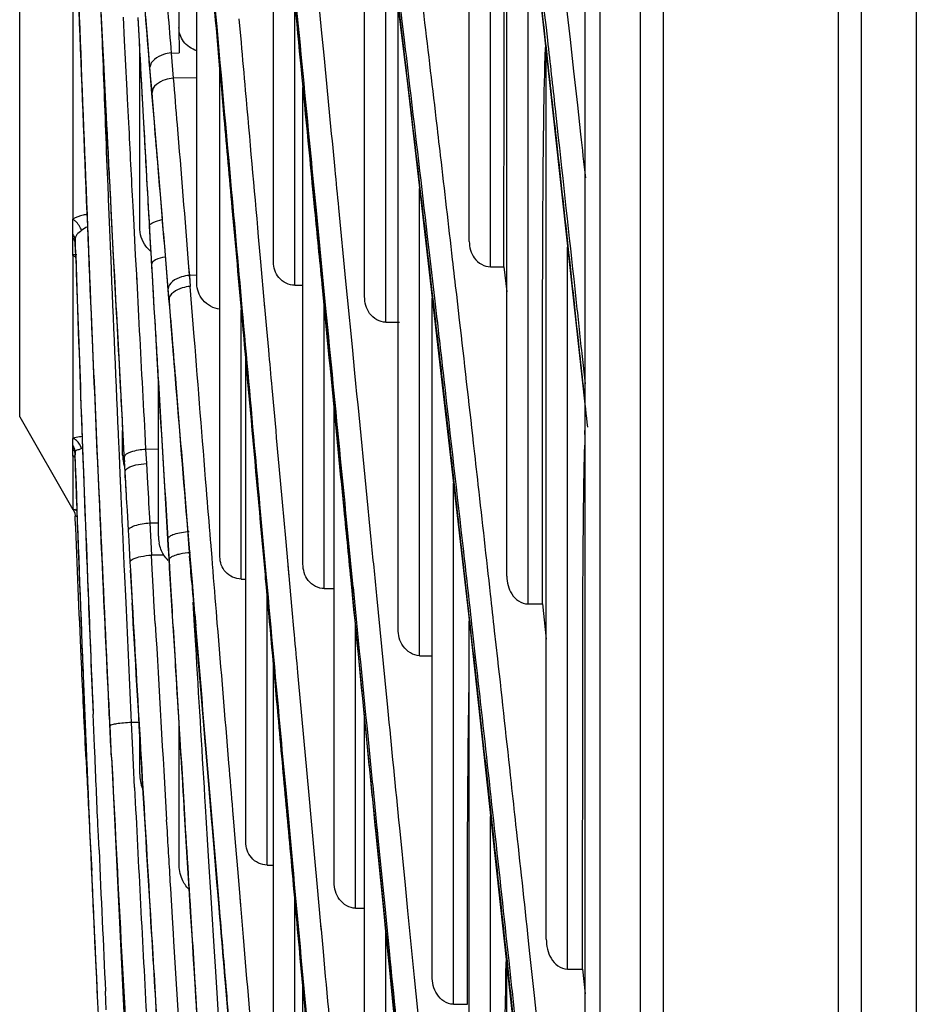
# Model space of a CAD drawing. Units: millimetres. Extents: x 0 to 210, y 104 to 202.
# Drawn here: x 56 to 57, y 143 to 145 of the extents above; entities that cross this region are included whole.
import ezdxf

# ---------------------------------------------------------------- set-up
doc = ezdxf.new("R2010")
doc.units = ezdxf.units.MM
doc.header["$MEASUREMENT"] = 0
doc.layers.add('00_COMPONENTS', color=7, linetype='Continuous', lineweight=0)
doc.layers.add('20_ALL_FEATURES', color=7, linetype='Continuous', lineweight=0)

msp = doc.modelspace()

# ---------------------------------------------------------------- linework, layer by layer
at = {"layer": '00_COMPONENTS', "color": 18, "lineweight": 25, "true_color": 0x000000}
for p, q in [((56.8478, 156.3916), (56.8478, 135.9474)), ((56.8259, 136.0192), (56.8259, 156.3198)), ((55.976, 143.9309), (55.976, 148.4081)), ((56.6516, 144.1944), (56.6516, 145.4728)), ((56.3132, 145.3595), (56.4002, 144.4411)), ((56.6836, 144.1562), (56.6836, 145.2015)), ((56.2154, 144.5153), (56.2154, 145.158)), ((56.4696, 145.1606), (56.5586, 144.4312)), ((56.7081, 143.6913), (56.7081, 144.9939)), ((56.4943, 144.1114), (56.4943, 144.9579)), ((56.3574, 144.1634), (56.3574, 144.8928)), ((56.2392, 144.8813), (56.3055, 144.1322)), ((56.2423, 144.1311), (56.2423, 144.846)), ((56.7401, 143.6497), (56.7401, 144.7227)), ((56.7418, 144.7085), (56.8259, 143.9451)), ((56.5263, 144.0728), (56.5263, 144.6956)), ((56.0557, 144.6706), (56.0557, 144.2275)), ((56.1606, 144.5826), (56.1689, 144.4806)), ((56.4297, 144.5124), (56.4246, 144.565)), ((56.3894, 144.1285), (56.3894, 144.5551)), ((56.5465, 144.5582), (56.5505, 144.5246)), ((56.1314, 144.5312), (56.1332, 144.4961)), ((56.1535, 144.5305), (56.1554, 144.4953)), ((56.1684, 144.4964), (56.1656, 144.5315)), ((56.5447, 143.6123), (56.5447, 144.545)), ((56.7979, 144.5445), (56.8031, 144.4975)), ((56.156, 144.4954), (56.1542, 144.5297)), ((56.2153, 144.5156), (56.2154, 144.4776)), ((56.3055, 144.5289), (56.3086, 144.4934)), ((56.5505, 144.5246), (56.5532, 144.5013)), ((56.4333, 144.4743), (56.4297, 144.5124)), ((56.1718, 144.4559), (56.1684, 144.4964)), ((56.8031, 144.4975), (56.8084, 144.4501)), ((56.1563, 144.2159), (56.1563, 144.4786)), ((56.1689, 144.4806), (56.1747, 144.4103)), ((56.2037, 144.4773), (56.2154, 144.4776)), ((56.2037, 144.4773), (56.2068, 144.4394)), ((56.7673, 143.146), (56.7673, 144.4764)), ((56.1728, 144.4434), (56.1718, 144.4559)), ((56.1749, 144.4182), (56.1728, 144.4434)), ((56.2769, 143.7202), (56.2769, 144.4557)), ((56.8084, 144.4501), (56.814, 144.3992)), ((56.1605, 144.4096), (56.159, 144.4374)), ((56.2423, 144.4402), (56.2068, 144.4394)), ((56.4002, 144.4411), (56.4984, 143.4356)), ((56.5586, 144.4312), (56.6509, 143.6302)), ((56.137, 144.4212), (56.1376, 144.4087)), ((56.1755, 144.4104), (56.1749, 144.4182)), ((56.4017, 143.7095), (56.4017, 144.4257)), ((56.1376, 144.4087), (56.1395, 144.3725)), ((56.16, 144.4097), (56.1621, 144.3725)), ((56.1626, 144.3726), (56.1605, 144.4096)), ((56.1747, 144.4116), (56.1779, 144.3733)), ((56.1747, 144.4116), (56.1747, 144.4102)), ((56.1785, 144.3735), (56.1755, 144.4104)), ((56.814, 144.3992), (56.8188, 144.3553)), ((56.7858, 144.3501), (56.7811, 144.3936)), ((56.1046, 144.3702), (56.1058, 144.3403)), ((56.1065, 144.3698), (56.1073, 144.3554)), ((56.1084, 144.3401), (56.1069, 144.3702)), ((56.165, 144.3288), (56.1626, 144.3726)), ((56.1904, 144.2286), (56.1785, 144.3735)), ((56.1073, 144.3554), (56.1081, 144.3404)), ((56.1058, 144.3403), (56.1062, 144.3296)), ((56.1058, 144.3402), (56.1062, 144.3296)), ((56.1085, 144.3377), (56.1084, 144.3401)), ((56.1087, 144.3379), (56.1086, 144.3403)), ((56.1062, 144.3296), (56.1071, 144.3067)), ((56.1071, 144.3067), (56.1083, 144.278)), ((56.4197, 144.2411), (56.4166, 144.2729)), ((56.5767, 143.5719), (56.5767, 144.274)), ((56.4218, 144.2412), (56.4205, 144.2553)), ((56.4218, 144.241), (56.4205, 144.2551)), ((56.1459, 144.2475), (56.1474, 144.2186)), ((56.4326, 144.1303), (56.4218, 144.241)), ((56.4663, 144.1345), (56.4556, 144.2447)), ((56.0557, 144.2004), (56.0557, 144.2275)), ((56.1908, 144.2243), (56.1904, 144.2286)), ((56.1908, 144.2243), (56.1904, 144.2286)), ((56.1474, 144.2186), (56.1497, 144.1737)), ((56.1744, 144.1607), (56.1713, 144.2171)), ((56.0557, 144.1909), (56.0557, 144.2004)), ((56.0557, 144.1734), (56.0557, 144.1909)), ((56.0576, 144.2029), (56.0564, 144.2048)), ((56.0576, 144.1975), (56.0564, 144.1995)), ((56.0596, 144.1913), (56.0594, 144.1966)), ((56.0596, 144.1913), (56.0594, 144.1966)), ((56.0594, 144.1966), (56.0594, 144.1912)), ((56.0594, 144.1912), (56.0595, 144.1903)), ((56.0594, 144.1912), (56.0601, 144.1727)), ((56.0602, 144.1727), (56.0596, 144.1913)), ((56.3346, 144.201), (56.338, 144.1635)), ((56.5885, 144.2019), (56.5919, 144.1732)), ((56.7993, 143.1009), (56.7993, 144.1859)), ((56.0557, 144.1734), (56.0557, 143.8984)), ((56.1188, 144.142), (56.1172, 144.1709)), ((56.1497, 144.1737), (56.1513, 144.1447)), ((56.176, 144.1333), (56.1744, 144.1607)), ((56.338, 144.1635), (56.3436, 144.1004)), ((56.5919, 144.1732), (56.5993, 144.1093)), ((56.2299, 144.156), (56.231, 144.1432)), ((56.2299, 144.156), (56.2314, 144.1377)), ((56.6836, 144.1562), (56.7037, 144.1563)), ((56.7037, 144.1563), (56.7081, 144.1185)), ((56.1513, 144.1447), (56.1518, 144.1352)), ((56.1517, 144.1415), (56.1522, 144.132)), ((56.1518, 144.1352), (56.1546, 144.0819)), ((56.1755, 144.1332), (56.1765, 144.1168)), ((56.1783, 144.0942), (56.176, 144.1333)), ((56.2423, 144.1434), (56.231, 144.1432)), ((56.231, 144.1432), (56.2323, 144.1267)), ((56.3055, 144.1322), (56.3824, 143.283)), ((56.4687, 144.1099), (56.4663, 144.1345)), ((56.1765, 144.1168), (56.1778, 144.0941)), ((56.2004, 144.1065), (56.1991, 144.1229)), ((56.2004, 144.1065), (56.1995, 144.1174)), ((56.2383, 144.0508), (56.2323, 144.1267)), ((56.3894, 144.1285), (56.4017, 144.1285)), ((56.4362, 144.0934), (56.4326, 144.1303)), ((56.2004, 144.1065), (56.2013, 144.0954)), ((56.2004, 144.1065), (56.2013, 144.0957)), ((56.2004, 144.1065), (56.2009, 144.0954)), ((56.2004, 144.1065), (56.2009, 144.0954)), ((56.4759, 144.036), (56.4687, 144.1099)), ((56.5957, 143.0905), (56.5957, 144.1089)), ((56.5993, 144.1093), (56.6025, 144.0815)), ((56.6371, 144.076), (56.6327, 144.1144)), ((56.1778, 144.0941), (56.179, 144.0743)), ((56.1794, 144.0745), (56.1783, 144.0942)), ((56.1794, 144.0744), (56.1783, 144.0941)), ((56.2009, 144.0954), (56.2025, 144.0757)), ((56.2013, 144.0957), (56.2028, 144.0763)), ((56.3089, 143.6871), (56.3089, 144.0916)), ((56.3436, 144.1004), (56.344, 144.096)), ((56.3436, 144.0993), (56.344, 144.0949)), ((56.344, 144.096), (56.347, 144.0629)), ((56.4337, 143.6726), (56.4337, 144.0979)), ((56.1821, 144.0275), (56.1794, 144.0745)), ((56.2028, 144.0763), (56.2031, 144.0729)), ((56.2029, 144.0758), (56.2032, 144.0723)), ((56.2031, 144.0729), (56.2051, 144.0478)), ((56.5263, 144.0728), (56.5469, 144.0729)), ((56.6025, 144.0815), (56.6036, 144.0718)), ((56.6025, 144.0807), (56.6036, 144.0708)), ((56.347, 144.0629), (56.3498, 144.0312)), ((56.4798, 143.9962), (56.4759, 144.036)), ((56.3158, 143.2921), (56.3158, 144.0187)), ((56.826, 143.9803), (56.8211, 144.026)), ((56.1845, 143.7517), (56.1845, 143.9814)), ((56.4487, 143.2313), (56.4487, 143.944)), ((55.976, 143.9308), (56.0557, 143.7913)), ((56.1294, 143.9336), (56.131, 143.9036)), ((56.1307, 143.8732), (56.1307, 143.9102)), ((56.8253, 143.9041), (56.8256, 143.9168)), ((56.8255, 143.9041), (56.8259, 143.9168)), ((56.0557, 143.8948), (56.0557, 143.8984)), ((56.0557, 143.8847), (56.0557, 143.8948)), ((56.1239, 143.906), (56.124, 143.9032)), ((56.1239, 143.906), (56.124, 143.9032)), ((56.124, 143.9032), (56.1253, 143.8732)), ((56.131, 143.9036), (56.1327, 143.8734)), ((56.1332, 143.8734), (56.1315, 143.9041)), ((56.164, 143.9057), (56.1653, 143.8823)), ((56.0557, 143.88), (56.0557, 143.8847)), ((56.0557, 143.8716), (56.0557, 143.88)), ((56.0576, 143.8814), (56.0565, 143.8836)), ((56.0941, 143.8502), (56.0926, 143.8826)), ((56.1653, 143.8823), (56.1845, 143.8825)), ((56.1653, 143.8823), (56.1664, 143.8607)), ((56.0557, 143.8716), (56.0557, 143.7913)), ((56.0557, 143.8716), (56.0581, 143.8708)), ((56.0592, 143.8716), (56.0569, 143.8718)), ((56.0595, 143.8738), (56.0594, 143.8768)), ((56.0594, 143.8768), (56.0594, 143.875)), ((56.0594, 143.8741), (56.0594, 143.8737)), ((56.0605, 143.8475), (56.0595, 143.8738)), ((56.1253, 143.8732), (56.1265, 143.8456)), ((56.1327, 143.8734), (56.1345, 143.8392)), ((56.1333, 143.8705), (56.1332, 143.8734)), ((56.1338, 143.8634), (56.1332, 143.8733)), ((56.1337, 143.8634), (56.1333, 143.8705)), ((56.0955, 143.8174), (56.0941, 143.8502)), ((56.1345, 143.849), (56.1337, 143.8634)), ((56.1664, 143.8607), (56.1681, 143.8311)), ((56.0949, 143.8267), (56.0944, 143.8383)), ((56.0949, 143.8267), (56.0944, 143.8383)), ((56.1265, 143.8456), (56.128, 143.813)), ((56.1266, 143.8452), (56.1281, 143.8124)), ((56.135, 143.8392), (56.1345, 143.849)), ((56.1345, 143.8392), (56.1359, 143.8128)), ((56.1346, 143.8392), (56.1346, 143.849)), ((56.0963, 143.796), (56.0949, 143.8267)), ((56.6278, 143.0482), (56.6278, 143.8311)), ((56.128, 143.813), (56.1286, 143.798)), ((56.0557, 143.7915), (56.0584, 143.7914)), ((56.0557, 143.7913), (56.0599, 143.7911)), ((56.0621, 143.7911), (56.0597, 143.7913)), ((56.347, 143.6896), (56.337, 143.7997)), ((56.3704, 143.8027), (56.3753, 143.7484)), ((56.4773, 143.675), (56.4658, 143.7916)), ((56.0596, 143.7769), (56.0594, 143.7813)), ((56.0596, 143.7768), (56.0594, 143.7813)), ((56.1394, 143.7604), (56.1378, 143.7899)), ((56.1714, 143.7714), (56.1845, 143.7716)), ((56.1714, 143.7714), (56.1741, 143.723)), ((56.227, 143.775), (56.2299, 143.7398)), ((56.2273, 143.7756), (56.2303, 143.7399)), ((56.1403, 143.7446), (56.1394, 143.7604)), ((56.1993, 143.7369), (56.1987, 143.7473)), ((56.1993, 143.7369), (56.1987, 143.7473)), ((56.3753, 143.7484), (56.3789, 143.7087)), ((56.1421, 143.7129), (56.1403, 143.7446)), ((56.1999, 143.7264), (56.1993, 143.7369)), ((56.1999, 143.7264), (56.1993, 143.7369)), ((56.2299, 143.7398), (56.2314, 143.7212)), ((56.2303, 143.7399), (56.2318, 143.7213)), ((56.2303, 143.7398), (56.2309, 143.7323)), ((56.2309, 143.7323), (56.2318, 143.7214)), ((56.2631, 143.7425), (56.2629, 143.7455)), ((56.265, 143.7196), (56.2631, 143.7425)), ((56.1752, 143.7021), (56.174, 143.723)), ((56.1926, 143.7231), (56.1741, 143.723)), ((56.2006, 143.716), (56.1999, 143.7264)), ((56.2006, 143.716), (56.1999, 143.7264)), ((56.2318, 143.7214), (56.235, 143.6825)), ((56.1428, 143.7004), (56.1421, 143.7125)), ((56.1428, 143.7005), (56.1421, 143.7125)), ((56.1771, 143.6675), (56.1752, 143.7021)), ((56.2047, 143.6474), (56.2006, 143.716)), ((56.201, 143.7085), (56.2006, 143.716)), ((56.2006, 143.716), (56.2011, 143.7035)), ((56.2013, 143.7036), (56.201, 143.7085)), ((56.2011, 143.7035), (56.2031, 143.6689)), ((56.2046, 143.6477), (56.2013, 143.7036)), ((56.3789, 143.7087), (56.3804, 143.6919)), ((56.3789, 143.7074), (56.3804, 143.6907)), ((56.133, 143.7007), (56.1353, 143.6517)), ((56.1422, 143.7004), (56.145, 143.6515)), ((56.1455, 143.6517), (56.1428, 143.7005)), ((56.3804, 143.6919), (56.3845, 143.6465)), ((56.235, 143.6825), (56.2389, 143.6354)), ((56.3089, 143.6871), (56.3158, 143.6871)), ((56.4337, 143.6726), (56.4487, 143.6726)), ((56.475, 143.6747), (56.4746, 143.6791)), ((56.479, 143.6584), (56.4773, 143.675)), ((56.479, 143.6582), (56.4774, 143.6748)), ((56.1778, 143.6545), (56.1771, 143.6675)), ((56.1778, 143.6545), (56.1771, 143.6675)), ((56.3478, 143.2573), (56.3478, 143.665)), ((56.5252, 143.5347), (56.5126, 143.6623)), ((56.1798, 143.6202), (56.1778, 143.6545)), ((56.2065, 143.6151), (56.2046, 143.6477)), ((56.2389, 143.6174), (56.2369, 143.6521)), ((56.2391, 143.6167), (56.237, 143.6516)), ((56.3845, 143.6465), (56.3881, 143.6071)), ((56.7401, 143.6497), (56.7614, 143.6498)), ((56.7614, 143.6498), (56.7673, 143.5969)), ((56.2389, 143.6354), (56.2403, 143.6181)), ((56.239, 143.6342), (56.2405, 143.6168)), ((56.273, 143.621), (56.2716, 143.6383)), ((56.6509, 143.6302), (56.7446, 142.7702)), ((56.2415, 143.5731), (56.2389, 143.6174)), ((56.2398, 143.6172), (56.2413, 143.6002)), ((56.2399, 143.6167), (56.2398, 143.6172)), ((56.2399, 143.6167), (56.308, 142.8055)), ((56.4808, 143.1924), (56.4808, 143.6162)), ((56.6516, 142.546), (56.6516, 143.624)), ((56.388, 143.6071), (56.3883, 143.6038)), ((56.3881, 143.6071), (56.3884, 143.6037)), ((56.656, 143.6111), (56.6565, 143.6062)), ((56.656, 143.6097), (56.6566, 143.6047)), ((56.6565, 143.6062), (56.6611, 143.5653)), ((56.6944, 143.5674), (56.6897, 143.609)), ((56.5767, 143.5719), (56.5964, 143.5719)), ((56.3574, 142.8433), (56.3574, 143.5588)), ((56.5291, 143.4943), (56.5252, 143.5347)), ((56.0722, 143.4888), (56.0716, 143.5022)), ((56.0726, 143.4809), (56.0722, 143.4888)), ((56.0727, 143.4807), (56.0724, 143.4883)), ((56.0884, 143.436), (56.0864, 143.4839)), ((56.1141, 143.4194), (56.1118, 143.4664)), ((56.1563, 143.4715), (56.1438, 143.4714)), ((56.1453, 143.4404), (56.1438, 143.4714)), ((56.2154, 143.2596), (56.2154, 143.4665)), ((56.4943, 142.7291), (56.4943, 143.477)), ((56.1563, 143.394), (56.1563, 143.4558)), ((56.0892, 143.4182), (56.0884, 143.436)), ((56.1469, 143.4079), (56.1453, 143.4404)), ((56.4984, 143.4356), (56.606, 142.3633)), ((56.1138, 143.4193), (56.1188, 143.3173)), ((56.1486, 143.374), (56.1469, 143.4079)), ((56.3863, 143.2598), (56.3762, 143.3701)), ((56.4093, 143.3732), (56.4194, 143.2622)), ((56.2262, 143.2934), (56.2231, 143.343)), ((56.2583, 143.2956), (56.2553, 143.3456)), ((56.2973, 143.3279), (56.2963, 143.3392)), ((56.2972, 143.3281), (56.2963, 143.3392)), ((56.1188, 143.3173), (56.1405, 142.8699)), ((56.1979, 143.308), (56.1968, 143.3255)), ((56.1979, 143.308), (56.1968, 143.3255)), ((56.3003, 143.2914), (56.2972, 143.3281)), ((56.5136, 143.3096), (56.5128, 143.3176)), ((56.5153, 143.2926), (56.5128, 143.3174)), ((56.6836, 142.5018), (56.6836, 143.3304)), ((56.0952, 143.2802), (56.0938, 143.3104)), ((56.5112, 143.309), (56.5104, 143.3171)), ((56.5112, 143.3091), (56.5104, 143.3171)), ((56.5226, 143.1949), (56.5112, 143.309)), ((56.5153, 143.2927), (56.5136, 143.3096)), ((56.5556, 143.2272), (56.547, 143.3135)), ((56.2282, 143.2607), (56.2262, 143.2934)), ((56.2604, 143.2627), (56.2583, 143.2956)), ((56.3041, 143.2462), (56.3003, 143.2914)), ((56.5221, 143.2239), (56.5153, 143.2927)), ((56.3824, 143.283), (56.4658, 142.3796)), ((56.2307, 143.222), (56.2282, 143.2607)), ((56.2637, 143.2088), (56.2604, 143.2627)), ((56.4194, 143.2622), (56.4224, 143.2296)), ((56.2716, 143.2434), (56.2747, 143.2068)), ((56.3071, 143.2096), (56.3041, 143.2462)), ((56.3478, 143.2573), (56.3574, 143.2572)), ((56.4224, 143.2296), (56.4281, 143.1679)), ((56.2056, 143.1786), (56.203, 143.2223)), ((56.2328, 143.1872), (56.2307, 143.222)), ((56.525, 143.1954), (56.5221, 143.2239)), ((56.5594, 143.1886), (56.5556, 143.2272)), ((56.2648, 143.1922), (56.2637, 143.2088)), ((56.2648, 143.1922), (56.2638, 143.2087)), ((56.2747, 143.2068), (56.2757, 143.1943)), ((56.2748, 143.2056), (56.2759, 143.1931)), ((56.3082, 143.1972), (56.3071, 143.2096)), ((56.3084, 143.1959), (56.3073, 143.2083)), ((56.3894, 142.8068), (56.3894, 143.2067)), ((56.2327, 143.187), (56.2354, 143.1446)), ((56.2355, 143.1447), (56.2328, 143.1872)), ((56.2684, 143.1348), (56.2648, 143.1922)), ((56.3123, 143.1489), (56.3082, 143.1972)), ((56.4808, 143.1924), (56.4943, 143.1924)), ((56.5268, 143.1519), (56.5226, 143.1949)), ((56.5297, 143.1484), (56.525, 143.1954)), ((56.5694, 143.0886), (56.5594, 143.1886)), ((56.2071, 143.1538), (56.2056, 143.1786)), ((56.428, 143.1679), (56.4287, 143.1604)), ((56.4281, 143.1679), (56.4288, 143.1603)), ((56.4288, 143.1603), (56.4318, 143.1276)), ((56.5263, 142.6882), (56.5263, 143.157)), ((56.2077, 143.1429), (56.2071, 143.1538)), ((56.2077, 143.1429), (56.2071, 143.1538)), ((56.2097, 143.1104), (56.2077, 143.1429)), ((56.2374, 143.1154), (56.2355, 143.1447)), ((56.5321, 143.0996), (56.5268, 143.1519)), ((56.5316, 143.129), (56.5297, 143.1484)), ((56.5316, 143.1289), (56.5297, 143.1482)), ((56.7428, 143.1243), (56.7408, 143.1433)), ((56.2703, 143.1048), (56.2684, 143.1348)), ((56.2145, 143.0315), (56.2097, 143.1104)), ((56.2383, 143.1022), (56.2374, 143.1154)), ((56.2382, 143.1023), (56.2374, 143.1154)), ((56.7496, 143.0613), (56.7428, 143.1243)), ((56.2402, 143.0709), (56.2382, 143.1023)), ((56.2723, 143.0734), (56.2703, 143.1048)), ((56.7081, 141.9787), (56.7081, 143.1056)), ((56.7993, 143.1009), (56.8218, 143.101)), ((56.8219, 143.101), (56.8259, 143.0641)), ((56.5767, 143.0146), (56.5694, 143.0886)), ((56.1062, 143.04), (56.1049, 143.0677)), ((56.2749, 143.0318), (56.2723, 143.0734)), ((56.4017, 142.3743), (56.4017, 143.0734)), ((56.7543, 143.0176), (56.7496, 143.0613)), ((56.6278, 143.0482), (56.6487, 143.0482))]:
    msp.add_line(p, q, dxfattribs=at)
for points in [[(56.0594, 143.875), (56.0592, 143.8756), (56.0594, 143.8738)], [(56.0563, 143.7913), (56.0564, 143.7912), (56.0573, 143.7897), (56.0587, 143.7861), (56.0594, 143.782), (56.0594, 143.7813)], [(56.0604, 143.7816), (56.0597, 143.7819), (56.0594, 143.7813)], [(56.0627, 143.7804), (56.0614, 143.781), (56.0604, 143.7816)]]:
    msp.add_lwpolyline(points, dxfattribs=at)
for points, knots in [([(56.0645, 145.2422), (56.0675, 145.1732), (56.0707, 145.1041), (56.0739, 145.0351), (56.0842, 144.8133), (56.0952, 144.5916), (56.1065, 144.3698)], [0, 0, 0, 0, 1, 1, 1, 2, 2, 2, 2]), ([(56.7037, 144.1563), (56.7037, 144.2856), (56.7039, 144.415), (56.704, 144.5444), (56.7042, 144.6749), (56.7042, 144.8055), (56.7078, 144.9359)], [0, 0, 0, 0, 1, 1, 1, 2, 2, 2, 2]), ([(56.3105, 144.0938), (56.3044, 144.1618), (56.2983, 144.2297), (56.2922, 144.2977), (56.2747, 144.4929), (56.2574, 144.688), (56.2403, 144.8832)], [0, 0, 0, 0, 1, 1, 1, 2, 2, 2, 2]), ([(56.7825, 144.3496), (56.7783, 144.3877), (56.774, 144.4258), (56.7698, 144.4639), (56.7573, 144.576), (56.7447, 144.688), (56.7318, 144.8)], [0, 0, 0, 0, 1, 1, 1, 2, 2, 2, 2]), ([(56.7811, 144.3936), (56.7773, 144.4279), (56.7734, 144.4622), (56.7696, 144.4965), (56.7583, 144.5978), (56.7469, 144.699), (56.7353, 144.8002)], [0, 0, 0, 0, 1, 1, 1, 2, 2, 2, 2]), ([(56.2955, 144.245), (56.2915, 144.2899), (56.2875, 144.3347), (56.2835, 144.3796), (56.2719, 144.5102), (56.2604, 144.6409), (56.2489, 144.7715)], [0, 0, 0, 0, 1, 1, 1, 2, 2, 2, 2]), ([(56.0926, 143.8826), (56.0897, 143.9503), (56.0867, 144.0179), (56.0839, 144.0856), (56.0755, 144.2841), (56.0677, 144.4827), (56.0605, 144.6813)], [0, 0, 0, 0, 1, 1, 1, 2, 2, 2, 2]), ([(56.0944, 143.8383), (56.0913, 143.9076), (56.0883, 143.9769), (56.0853, 144.0462), (56.0767, 144.2492), (56.0686, 144.4523), (56.0611, 144.6554)], [0, 0, 0, 0, 1, 1, 1, 2, 2, 2, 2]), ([(56.1069, 144.3702), (56.106, 144.3878), (56.1051, 144.4054), (56.1042, 144.423), (56.1015, 144.4751), (56.0989, 144.5273), (56.0963, 144.5794)], [0, 0, 0, 0, 1, 1, 1, 2, 2, 2, 2]), ([(56.4166, 144.2729), (56.4143, 144.2971), (56.412, 144.3214), (56.4096, 144.3456), (56.4027, 144.4174), (56.3958, 144.4893), (56.3889, 144.5611)], [0, 0, 0, 0, 1, 1, 1, 2, 2, 2, 2]), ([(56.4205, 144.2551), (56.4179, 144.2808), (56.4154, 144.3065), (56.413, 144.3322), (56.4056, 144.4084), (56.3982, 144.4846), (56.3908, 144.5608)], [0, 0, 0, 0, 1, 1, 1, 2, 2, 2, 2]), ([(56.6085, 144.3233), (56.6063, 144.3418), (56.6042, 144.3603), (56.602, 144.3788), (56.5956, 144.4336), (56.5891, 144.4883), (56.5826, 144.5431)], [0, 0, 0, 0, 1, 1, 1, 2, 2, 2, 2]), ([(56.2423, 144.4808), (56.2345, 144.4832), (56.2271, 144.488), (56.2222, 144.4948), (56.2178, 144.5008), (56.2153, 144.5083), (56.2153, 144.5156)], [0, 0, 0, 0, 1, 1, 1, 2, 2, 2, 2]), ([(56.5532, 144.5013), (56.5562, 144.4767), (56.5591, 144.4521), (56.562, 144.4274), (56.5709, 144.3523), (56.5797, 144.2771), (56.5885, 144.2019)], [0, 0, 0, 0, 1, 1, 1, 2, 2, 2, 2]), ([(56.3086, 144.4934), (56.3107, 144.4693), (56.3129, 144.4453), (56.315, 144.4212), (56.3215, 144.3478), (56.3281, 144.2744), (56.3346, 144.201)], [0, 0, 0, 0, 1, 1, 1, 2, 2, 2, 2]), ([(56.2037, 144.4774), (56.1997, 144.4771), (56.1959, 144.4764), (56.1919, 144.4751), (56.1826, 144.472), (56.1721, 144.4652), (56.1718, 144.4559)], [0, 0, 0, 0, 1, 1, 1, 2, 2, 2, 2]), ([(56.4556, 144.2447), (56.4537, 144.264), (56.4519, 144.2833), (56.45, 144.3025), (56.4444, 144.3598), (56.4389, 144.417), (56.4333, 144.4743)], [0, 0, 0, 0, 1, 1, 1, 2, 2, 2, 2]), ([(56.5532, 144.4805), (56.557, 144.4478), (56.5609, 144.4151), (56.5648, 144.3824), (56.5766, 144.2821), (56.5883, 144.1817), (56.5999, 144.0814)], [0, 0, 0, 0, 1, 1, 1, 2, 2, 2, 2]), ([(56.7614, 143.6498), (56.7614, 143.7883), (56.7615, 143.9268), (56.7617, 144.0653), (56.7619, 144.1352), (56.762, 144.2051), (56.7625, 144.275), (56.763, 144.3453), (56.7638, 144.4156), (56.7661, 144.4858)], [0, 0, 0, 0, 1, 1, 1, 2, 2, 2, 3, 3, 3, 3]), ([(56.2068, 144.4396), (56.2027, 144.4393), (56.1988, 144.4386), (56.1946, 144.4372), (56.1855, 144.4341), (56.1751, 144.4273), (56.1749, 144.4181)], [0, 0, 0, 0, 1, 1, 1, 2, 2, 2, 2]), ([(56.2068, 144.4394), (56.2087, 144.4161), (56.2106, 144.3928), (56.2125, 144.3695), (56.2184, 144.2984), (56.2242, 144.2272), (56.2299, 144.156)], [0, 0, 0, 0, 1, 1, 1, 2, 2, 2, 2]), ([(56.1621, 144.3725), (56.1632, 144.3528), (56.1643, 144.333), (56.1654, 144.3133), (56.1687, 144.2533), (56.1721, 144.1932), (56.1755, 144.1332)], [0, 0, 0, 0, 1, 1, 1, 2, 2, 2, 2]), ([(56.1779, 144.3733), (56.1798, 144.3504), (56.1817, 144.3276), (56.1836, 144.3047), (56.1894, 144.2349), (56.1952, 144.1652), (56.2009, 144.0954)], [0, 0, 0, 0, 1, 1, 1, 2, 2, 2, 2]), ([(56.1081, 144.3404), (56.1098, 144.3069), (56.1115, 144.2735), (56.1132, 144.2401), (56.1185, 144.1379), (56.1239, 144.0357), (56.1294, 143.9336)], [0, 0, 0, 0, 1, 1, 1, 2, 2, 2, 2]), ([(56.8297, 143.9152), (56.8257, 143.9519), (56.8218, 143.9886), (56.8178, 144.0252), (56.8062, 144.1334), (56.7944, 144.2415), (56.7825, 144.3496)], [0, 0, 0, 0, 1, 1, 1, 2, 2, 2, 2]), ([(56.8211, 144.026), (56.8181, 144.0532), (56.8152, 144.0805), (56.8123, 144.1077), (56.8035, 144.1885), (56.7947, 144.2693), (56.7858, 144.3501)], [0, 0, 0, 0, 1, 1, 1, 2, 2, 2, 2]), ([(56.6327, 144.1144), (56.6306, 144.132), (56.6286, 144.1495), (56.6266, 144.1671), (56.6206, 144.2192), (56.6146, 144.2712), (56.6085, 144.3233)], [0, 0, 0, 0, 1, 1, 1, 2, 2, 2, 2]), ([(56.1083, 144.278), (56.1095, 144.2472), (56.1107, 144.2164), (56.112, 144.1856), (56.1158, 144.0924), (56.1198, 143.9992), (56.1239, 143.906)], [0, 0, 0, 0, 1, 1, 1, 2, 2, 2, 2]), ([(56.0774, 144.235), (56.0754, 144.2347), (56.0733, 144.2343), (56.0713, 144.2338), (56.0659, 144.2325), (56.0605, 144.2305), (56.0557, 144.2275)], [0, 0, 0, 0, 1, 1, 1, 2, 2, 2, 2]), ([(56.3158, 144.0185), (56.3141, 144.0375), (56.3124, 144.0565), (56.3107, 144.0756), (56.3056, 144.1321), (56.3006, 144.1885), (56.2955, 144.245)], [0, 0, 0, 0, 1, 1, 1, 2, 2, 2, 2]), ([(56.069, 144.2105), (56.0673, 144.2158), (56.064, 144.2208), (56.0598, 144.2245), (56.0585, 144.2257), (56.0572, 144.2267), (56.0557, 144.2275)], [0, 0, 0, 0, 1, 1, 1, 2, 2, 2, 2]), ([(56.1712, 144.2174), (56.1715, 144.2199), (56.1741, 144.2216), (56.1766, 144.2228), (56.1811, 144.2251), (56.1852, 144.2262), (56.1898, 144.2271)], [0, 0, 0, 0, 1, 1, 1, 2, 2, 2, 2]), ([(56.069, 144.2105), (56.0667, 144.2084), (56.0638, 144.2069), (56.0619, 144.2045), (56.0602, 144.2023), (56.0594, 144.1994), (56.0594, 144.1966)], [0, 0, 0, 0, 1, 1, 1, 2, 2, 2, 2]), ([(56.1729, 144.1794), (56.1701, 144.1816), (56.1677, 144.1842), (56.1656, 144.187), (56.1595, 144.1952), (56.1563, 144.2057), (56.1563, 144.2159)], [0, 0, 0, 0, 1, 1, 1, 2, 2, 2, 2]), ([(56.6516, 144.1944), (56.6516, 144.1857), (56.6538, 144.1767), (56.6591, 144.1695), (56.6649, 144.1618), (56.6743, 144.1561), (56.6836, 144.1562)], [0, 0, 0, 0, 1, 1, 1, 2, 2, 2, 2]), ([(56.0601, 144.1727), (56.0659, 144.0004), (56.0723, 143.828), (56.0792, 143.6557), (56.0815, 143.5984), (56.0838, 143.5412), (56.0862, 143.4839)], [0, 0, 0, 0, 1, 1, 1, 2, 2, 2, 2]), ([(56.1944, 144.1707), (56.1895, 144.1698), (56.1851, 144.1688), (56.1802, 144.1664), (56.1775, 144.1651), (56.1747, 144.1634), (56.1744, 144.1607)], [0, 0, 0, 0, 1, 1, 1, 2, 2, 2, 2]), ([(56.3894, 144.1285), (56.3805, 144.1284), (56.3713, 144.1331), (56.3654, 144.1401), (56.36, 144.1466), (56.3574, 144.1552), (56.3574, 144.1634)], [0, 0, 0, 0, 1, 1, 1, 2, 2, 2, 2]), ([(56.1315, 143.9041), (56.1304, 143.9241), (56.1293, 143.944), (56.1283, 143.964), (56.1251, 144.0233), (56.1219, 144.0827), (56.1188, 144.142)], [0, 0, 0, 0, 1, 1, 1, 2, 2, 2, 2]), ([(56.231, 144.1432), (56.2269, 144.1429), (56.2232, 144.1422), (56.219, 144.1409), (56.2099, 144.1381), (56.199, 144.1319), (56.1991, 144.1229)], [0, 0, 0, 0, 1, 1, 1, 2, 2, 2, 2]), ([(56.2768, 144.0923), (56.2672, 144.0936), (56.2576, 144.0986), (56.2512, 144.1063), (56.2454, 144.1132), (56.2423, 144.1223), (56.2423, 144.1311)], [0, 0, 0, 0, 1, 1, 1, 2, 2, 2, 2]), ([(56.2323, 144.1267), (56.2283, 144.1264), (56.2245, 144.1257), (56.2204, 144.1244), (56.2112, 144.1216), (56.2003, 144.1155), (56.2004, 144.1065)], [0, 0, 0, 0, 1, 1, 1, 2, 2, 2, 2]), ([(56.4635, 143.7913), (56.4607, 143.8198), (56.458, 143.8483), (56.4552, 143.8768), (56.4469, 143.9613), (56.4387, 144.0458), (56.4305, 144.1303)], [0, 0, 0, 0, 1, 1, 1, 2, 2, 2, 2]), ([(56.5263, 144.0728), (56.5171, 144.0728), (56.5077, 144.0785), (56.5019, 144.0862), (56.4965, 144.0935), (56.4943, 144.1026), (56.4943, 144.1114)], [0, 0, 0, 0, 1, 1, 1, 2, 2, 2, 2]), ([(56.337, 143.7997), (56.3348, 143.8245), (56.3325, 143.8492), (56.3303, 143.874), (56.3237, 143.9472), (56.3171, 144.0205), (56.3105, 144.0938)], [0, 0, 0, 0, 1, 1, 1, 2, 2, 2, 2]), ([(56.4658, 143.7916), (56.4633, 143.817), (56.4608, 143.8423), (56.4583, 143.8677), (56.4509, 143.9429), (56.4436, 144.0181), (56.4362, 144.0934)], [0, 0, 0, 0, 1, 1, 1, 2, 2, 2, 2]), ([(56.179, 144.0743), (56.1808, 144.0436), (56.1826, 144.0128), (56.1844, 143.9821), (56.19, 143.8892), (56.1956, 143.7964), (56.2011, 143.7035)], [0, 0, 0, 0, 1, 1, 1, 2, 2, 2, 2]), ([(56.2025, 144.0757), (56.2045, 144.051), (56.2065, 144.0262), (56.2085, 144.0014), (56.2146, 143.926), (56.2208, 143.8505), (56.227, 143.775)], [0, 0, 0, 0, 1, 1, 1, 2, 2, 2, 2]), ([(56.5999, 144.0814), (56.6044, 144.0427), (56.6089, 144.004), (56.6133, 143.9653), (56.6269, 143.8467), (56.6403, 143.7281), (56.6536, 143.6095)], [0, 0, 0, 0, 1, 1, 1, 2, 2, 2, 2]), ([(56.6036, 144.0718), (56.6069, 144.0436), (56.6101, 144.0153), (56.6134, 143.987), (56.6232, 143.9009), (56.633, 143.8148), (56.6428, 143.7287)], [0, 0, 0, 0, 1, 1, 1, 2, 2, 2, 2]), ([(56.6652, 143.8286), (56.6628, 143.8494), (56.6605, 143.8702), (56.6581, 143.891), (56.6512, 143.9527), (56.6441, 144.0143), (56.6371, 144.076)], [0, 0, 0, 0, 1, 1, 1, 2, 2, 2, 2]), ([(56.2051, 144.0478), (56.2069, 144.0254), (56.2088, 144.0029), (56.2106, 143.9804), (56.2161, 143.9121), (56.2217, 143.8439), (56.2273, 143.7756)], [0, 0, 0, 0, 1, 1, 1, 2, 2, 2, 2]), ([(56.2629, 143.7455), (56.2608, 143.7712), (56.2587, 143.797), (56.2566, 143.8227), (56.2505, 143.8987), (56.2444, 143.9747), (56.2383, 144.0508)], [0, 0, 0, 0, 1, 1, 1, 2, 2, 2, 2]), ([(56.3498, 144.0312), (56.3515, 144.0123), (56.3532, 143.9934), (56.3549, 143.9745), (56.36, 143.9173), (56.3652, 143.86), (56.3704, 143.8027)], [0, 0, 0, 0, 1, 1, 1, 2, 2, 2, 2]), ([(56.3456, 143.688), (56.3431, 143.7158), (56.3406, 143.7436), (56.3381, 143.7715), (56.3306, 143.8538), (56.3232, 143.9361), (56.3158, 144.0185)], [0, 0, 0, 0, 1, 1, 1, 2, 2, 2, 2]), ([(56.5126, 143.6623), (56.5098, 143.6904), (56.5071, 143.7184), (56.5043, 143.7465), (56.4961, 143.8298), (56.488, 143.913), (56.4798, 143.9962)], [0, 0, 0, 0, 1, 1, 1, 2, 2, 2, 2]), ([(56.0697, 143.901), (56.0684, 143.9009), (56.0671, 143.9007), (56.0658, 143.9005), (56.0624, 143.9), (56.059, 143.8993), (56.0557, 143.8984)], [0, 0, 0, 0, 1, 1, 1, 2, 2, 2, 2]), ([(56.069, 143.883), (56.0677, 143.8823), (56.0663, 143.8816), (56.0649, 143.8813), (56.0639, 143.881), (56.0629, 143.8809), (56.0619, 143.8806), (56.0612, 143.8804), (56.0605, 143.8801), (56.06, 143.8796), (56.0595, 143.8788), (56.0594, 143.8777), (56.0594, 143.8768)], [0, 0, 0, 0, 1, 1, 1, 2, 2, 2, 3, 3, 3, 4, 4, 4, 4]), ([(56.1333, 143.8705), (56.1338, 143.8746), (56.1386, 143.8766), (56.143, 143.8781), (56.1511, 143.8809), (56.1577, 143.8818), (56.1653, 143.8823)], [0, 0, 0, 0, 1, 1, 1, 2, 2, 2, 2]), ([(56.8218, 143.101), (56.8218, 143.2302), (56.8221, 143.3594), (56.8221, 143.4887), (56.8222, 143.6196), (56.8221, 143.7506), (56.8248, 143.8816)], [0, 0, 0, 0, 1, 1, 1, 2, 2, 2, 2]), ([(56.0761, 143.4382), (56.0746, 143.4741), (56.0731, 143.5101), (56.0717, 143.546), (56.0673, 143.6553), (56.0632, 143.7647), (56.0594, 143.8741)], [0, 0, 0, 0, 1, 1, 1, 2, 2, 2, 2]), ([(56.1345, 143.849), (56.1348, 143.8512), (56.1368, 143.8528), (56.1389, 143.854), (56.1427, 143.8563), (56.1464, 143.8574), (56.1504, 143.8584)], [0, 0, 0, 0, 1, 1, 1, 2, 2, 2, 2]), ([(56.0755, 143.4539), (56.0742, 143.4863), (56.0729, 143.5188), (56.0716, 143.5512), (56.0676, 143.65), (56.0639, 143.7488), (56.0605, 143.8475)], [0, 0, 0, 0, 1, 1, 1, 2, 2, 2, 2]), ([(56.6897, 143.609), (56.6877, 143.6274), (56.6856, 143.6458), (56.6836, 143.6643), (56.6775, 143.719), (56.6713, 143.7738), (56.6652, 143.8286)], [0, 0, 0, 0, 1, 1, 1, 2, 2, 2, 2]), ([(56.1118, 143.4664), (56.1104, 143.4958), (56.109, 143.5252), (56.1076, 143.5545), (56.1035, 143.6421), (56.0995, 143.7297), (56.0955, 143.8174)], [0, 0, 0, 0, 1, 1, 1, 2, 2, 2, 2]), ([(56.1138, 143.4193), (56.1123, 143.4508), (56.1108, 143.4823), (56.1093, 143.5138), (56.1048, 143.6079), (56.1005, 143.7019), (56.0963, 143.796)], [0, 0, 0, 0, 1, 1, 1, 2, 2, 2, 2]), ([(56.0716, 143.5022), (56.0705, 143.5246), (56.0695, 143.5471), (56.0685, 143.5696), (56.0653, 143.6386), (56.0624, 143.7077), (56.0596, 143.7768)], [0, 0, 0, 0, 1, 1, 1, 2, 2, 2, 2]), ([(56.1394, 143.7604), (56.1396, 143.7619), (56.1409, 143.7631), (56.1422, 143.7641), (56.1444, 143.7657), (56.1467, 143.7666), (56.1491, 143.7674), (56.1562, 143.7698), (56.1638, 143.771), (56.1714, 143.7714)], [0, 0, 0, 0, 1, 1, 1, 2, 2, 2, 3, 3, 3, 3]), ([(56.2307, 143.758), (56.223, 143.7575), (56.2152, 143.7564), (56.208, 143.754), (56.2057, 143.7532), (56.2033, 143.7523), (56.2011, 143.7507), (56.1999, 143.7498), (56.1987, 143.7486), (56.1987, 143.7473)], [0, 0, 0, 0, 1, 1, 1, 2, 2, 2, 3, 3, 3, 3]), ([(56.1421, 143.7129), (56.1424, 143.7149), (56.1445, 143.7162), (56.1465, 143.7172), (56.1505, 143.7191), (56.1541, 143.72), (56.158, 143.7209)], [0, 0, 0, 0, 1, 1, 1, 2, 2, 2, 2]), ([(56.2052, 143.7207), (56.2045, 143.7204), (56.2039, 143.72), (56.2032, 143.7195), (56.2019, 143.7186), (56.2006, 143.7175), (56.2006, 143.716)], [0, 0, 0, 0, 1, 1, 1, 2, 2, 2, 2]), ([(56.2167, 143.7245), (56.2156, 143.7243), (56.2144, 143.724), (56.2133, 143.7237), (56.2105, 143.723), (56.2077, 143.7221), (56.2052, 143.7207)], [0, 0, 0, 0, 1, 1, 1, 2, 2, 2, 2]), ([(56.3089, 143.6871), (56.3002, 143.6871), (56.2912, 143.6911), (56.2852, 143.6977), (56.2797, 143.7038), (56.2769, 143.7122), (56.2769, 143.7202)], [0, 0, 0, 0, 1, 1, 1, 2, 2, 2, 2]), ([(56.4337, 143.6726), (56.4247, 143.6726), (56.4154, 143.6777), (56.4096, 143.685), (56.4041, 143.692), (56.4017, 143.7009), (56.4017, 143.7095)], [0, 0, 0, 0, 1, 1, 1, 2, 2, 2, 2]), ([(56.3707, 143.412), (56.3686, 143.4352), (56.3665, 143.4583), (56.3644, 143.4815), (56.3581, 143.5503), (56.3519, 143.6191), (56.3456, 143.688)], [0, 0, 0, 0, 1, 1, 1, 2, 2, 2, 2]), ([(56.3762, 143.3701), (56.3737, 143.397), (56.3712, 143.4238), (56.3688, 143.4507), (56.3615, 143.5303), (56.3542, 143.6099), (56.347, 143.6896)], [0, 0, 0, 0, 1, 1, 1, 2, 2, 2, 2]), ([(56.7081, 143.6913), (56.7081, 143.682), (56.7104, 143.6724), (56.7155, 143.6646), (56.7181, 143.6604), (56.7214, 143.6568), (56.7256, 143.6541), (56.7299, 143.6514), (56.735, 143.6497), (56.7401, 143.6497)], [0, 0, 0, 0, 1, 1, 1, 2, 2, 2, 3, 3, 3, 3]), ([(56.5104, 143.3171), (56.5074, 143.3471), (56.5044, 143.3772), (56.5014, 143.4072), (56.4926, 143.4964), (56.4838, 143.5855), (56.475, 143.6747)], [0, 0, 0, 0, 1, 1, 1, 2, 2, 2, 2]), ([(56.2031, 143.6689), (56.2055, 143.629), (56.2079, 143.589), (56.2103, 143.5491), (56.2176, 143.4284), (56.2251, 143.3077), (56.2327, 143.187)], [0, 0, 0, 0, 1, 1, 1, 2, 2, 2, 2]), ([(56.5128, 143.3176), (56.51, 143.3462), (56.5071, 143.3749), (56.5043, 143.4035), (56.4958, 143.4884), (56.4874, 143.5734), (56.479, 143.6584)], [0, 0, 0, 0, 1, 1, 1, 2, 2, 2, 2]), ([(56.1843, 142.9904), (56.181, 143.0459), (56.1776, 143.1013), (56.1742, 143.1568), (56.1642, 143.3216), (56.1544, 143.4865), (56.145, 143.6514)], [0, 0, 0, 0, 1, 1, 1, 2, 2, 2, 2]), ([(56.1825, 143.024), (56.1794, 143.0767), (56.1762, 143.1293), (56.173, 143.1819), (56.1636, 143.3385), (56.1543, 143.4951), (56.1455, 143.6517)], [0, 0, 0, 0, 1, 1, 1, 2, 2, 2, 2]), ([(56.2403, 143.6181), (56.2428, 143.5872), (56.2454, 143.5564), (56.248, 143.5255), (56.2558, 143.4315), (56.2636, 143.3374), (56.2716, 143.2434)], [0, 0, 0, 0, 1, 1, 1, 2, 2, 2, 2]), ([(56.2963, 143.3392), (56.2943, 143.3629), (56.2924, 143.3866), (56.2904, 143.4103), (56.2846, 143.4805), (56.2788, 143.5508), (56.273, 143.621)], [0, 0, 0, 0, 1, 1, 1, 2, 2, 2, 2]), ([(56.2412, 143.6003), (56.244, 143.5667), (56.2468, 143.5332), (56.2496, 143.4996), (56.2581, 143.3975), (56.2666, 143.2954), (56.2752, 143.1932)], [0, 0, 0, 0, 1, 1, 1, 2, 2, 2, 2]), ([(56.3884, 143.6037), (56.3901, 143.5846), (56.3918, 143.5656), (56.3936, 143.5465), (56.3988, 143.4887), (56.4041, 143.4309), (56.4093, 143.3732)], [0, 0, 0, 0, 1, 1, 1, 2, 2, 2, 2]), ([(56.5767, 143.5719), (56.5673, 143.5719), (56.5579, 143.5781), (56.5523, 143.5861), (56.5468, 143.5938), (56.5447, 143.6032), (56.5447, 143.6123)], [0, 0, 0, 0, 1, 1, 1, 2, 2, 2, 2]), ([(56.6536, 143.6095), (56.6563, 143.5849), (56.6591, 143.5603), (56.6618, 143.5358), (56.6701, 143.4613), (56.6783, 143.3868), (56.6865, 143.3123)], [0, 0, 0, 0, 1, 1, 1, 2, 2, 2, 2]), ([(56.6611, 143.5653), (56.6634, 143.5443), (56.6658, 143.5234), (56.6681, 143.5025), (56.6752, 143.4392), (56.6822, 143.3758), (56.6891, 143.3124)], [0, 0, 0, 0, 1, 1, 1, 2, 2, 2, 2]), ([(56.7218, 143.3178), (56.7195, 143.3387), (56.7172, 143.3597), (56.7149, 143.3806), (56.7081, 143.4429), (56.7013, 143.5051), (56.6944, 143.5674)], [0, 0, 0, 0, 1, 1, 1, 2, 2, 2, 2]), ([(56.6487, 143.0482), (56.6487, 143.0883), (56.6487, 143.1284), (56.6487, 143.1685), (56.6489, 143.2903), (56.6494, 143.4122), (56.6514, 143.534)], [0, 0, 0, 0, 1, 1, 1, 2, 2, 2, 2]), ([(56.1438, 143.4715), (56.1399, 143.4713), (56.136, 143.471), (56.1321, 143.4707), (56.1285, 143.4704), (56.1248, 143.4701), (56.1214, 143.4695), (56.1192, 143.4691), (56.1172, 143.4685), (56.1144, 143.4681), (56.1133, 143.4679), (56.1121, 143.4677), (56.1118, 143.4667)], [0, 0, 0, 0, 1, 1, 1, 2, 2, 2, 3, 3, 3, 4, 4, 4, 4]), ([(56.1118, 142.6974), (56.1084, 142.7585), (56.1052, 142.8195), (56.102, 142.8806), (56.0922, 143.0716), (56.0834, 143.2627), (56.0755, 143.4539)], [0, 0, 0, 0, 1, 1, 1, 2, 2, 2, 2]), ([(56.1138, 142.6608), (56.1103, 142.7233), (56.1069, 142.7858), (56.1037, 142.8483), (56.0934, 143.0449), (56.0843, 143.2415), (56.0761, 143.4382)], [0, 0, 0, 0, 1, 1, 1, 2, 2, 2, 2]), ([(56.3478, 143.2573), (56.339, 143.2573), (56.33, 143.2617), (56.3241, 143.2686), (56.3185, 143.2751), (56.3158, 143.2838), (56.3158, 143.2921)], [0, 0, 0, 0, 1, 1, 1, 2, 2, 2, 2]), ([(56.4172, 142.9245), (56.4146, 142.9526), (56.412, 142.9808), (56.4094, 143.009), (56.4016, 143.0926), (56.3939, 143.1762), (56.3863, 143.2598)], [0, 0, 0, 0, 1, 1, 1, 2, 2, 2, 2]), ([(56.4808, 143.1924), (56.4716, 143.1924), (56.4623, 143.198), (56.4566, 143.2057), (56.451, 143.2131), (56.4487, 143.2224), (56.4487, 143.2313)], [0, 0, 0, 0, 1, 1, 1, 2, 2, 2, 2]), ([(56.2752, 143.1932), (56.2785, 143.1537), (56.2818, 143.1142), (56.2852, 143.0747), (56.2953, 142.9544), (56.3056, 142.834), (56.3159, 142.7137)], [0, 0, 0, 0, 1, 1, 1, 2, 2, 2, 2]), ([(56.335, 142.881), (56.3331, 142.9035), (56.3312, 142.926), (56.3293, 142.9484), (56.3236, 143.0152), (56.3179, 143.082), (56.3123, 143.1489)], [0, 0, 0, 0, 1, 1, 1, 2, 2, 2, 2]), ([(56.7673, 143.146), (56.7673, 143.1361), (56.7696, 143.126), (56.7745, 143.1173), (56.7771, 143.1129), (56.7804, 143.1089), (56.7846, 143.1059), (56.7889, 143.1029), (56.7941, 143.1009), (56.7993, 143.1009)], [0, 0, 0, 0, 1, 1, 1, 2, 2, 2, 3, 3, 3, 3]), ([(56.4266, 142.8028), (56.4241, 142.8305), (56.4215, 142.8582), (56.419, 142.8859), (56.4114, 142.9682), (56.4038, 143.0505), (56.3963, 143.1328)], [0, 0, 0, 0, 1, 1, 1, 2, 2, 2, 2]), ([(56.5591, 142.8554), (56.5567, 142.8783), (56.5544, 142.9012), (56.5521, 142.9241), (56.5453, 142.9924), (56.5385, 143.0607), (56.5316, 143.129)], [0, 0, 0, 0, 1, 1, 1, 2, 2, 2, 2]), ([(56.7038, 142.6761), (56.7038, 142.7121), (56.704, 142.7481), (56.7041, 142.7841), (56.7045, 142.8935), (56.7048, 143.0028), (56.7072, 143.1122)], [0, 0, 0, 0, 1, 1, 1, 2, 2, 2, 2]), ([(56.7083, 143.1122), (56.7113, 143.0849), (56.7142, 143.0576), (56.7172, 143.0304), (56.726, 142.9479), (56.7349, 142.8655), (56.7436, 142.7831)], [0, 0, 0, 0, 1, 1, 1, 2, 2, 2, 2]), ([(56.7108, 143.1137), (56.7138, 143.0864), (56.7167, 143.0591), (56.7197, 143.0318), (56.7286, 142.9493), (56.7375, 142.8667), (56.7463, 142.7842)], [0, 0, 0, 0, 1, 1, 1, 2, 2, 2, 2]), ([(56.6278, 143.0482), (56.6227, 143.0482), (56.6176, 143.0499), (56.6134, 143.0526), (56.6092, 143.0553), (56.6059, 143.059), (56.6032, 143.0632), (56.5981, 143.0712), (56.5957, 143.0811), (56.5957, 143.0905)], [0, 0, 0, 0, 1, 1, 1, 2, 2, 2, 3, 3, 3, 3]), ([(56.2857, 143.0756), (56.2881, 143.0477), (56.2905, 143.0199), (56.2928, 142.9921), (56.3, 142.9077), (56.3073, 142.8232), (56.3146, 142.7388)], [0, 0, 0, 0, 1, 1, 1, 2, 2, 2, 2])]:
    msp.add_open_spline(points, degree=3, knots=knots, dxfattribs=at)
for points in [[(56.1549, 144.6578), (56.159, 144.604), (56.1632, 144.5501), (56.1677, 144.4963)], [(56.5452, 144.5473), (56.5478, 144.525), (56.5505, 144.5028), (56.5532, 144.4805)], [(56.1987, 144.5385), (56.2003, 144.5181), (56.202, 144.4977), (56.2037, 144.4773)], [(56.0986, 144.526), (56.1006, 144.4741), (56.1026, 144.4221), (56.1046, 144.3702)], [(56.1332, 144.4961), (56.1344, 144.4712), (56.1357, 144.4462), (56.137, 144.4212)], [(56.1554, 144.4953), (56.1569, 144.4668), (56.1584, 144.4382), (56.16, 144.4097)], [(56.159, 144.4374), (56.158, 144.4567), (56.157, 144.4761), (56.156, 144.4954)], [(56.1677, 144.4963), (56.17, 144.4681), (56.1723, 144.4399), (56.1747, 144.4116)], [(56.1395, 144.3725), (56.1416, 144.3309), (56.1437, 144.2892), (56.1459, 144.2475)], [(56.8188, 144.3553), (56.8212, 144.3334), (56.8236, 144.3115), (56.826, 144.2896)], [(56.1172, 144.1709), (56.1143, 144.2265), (56.1114, 144.2821), (56.1085, 144.3377)], [(56.1713, 144.2171), (56.1691, 144.2543), (56.167, 144.2916), (56.165, 144.3288)], [(56.4305, 144.1303), (56.4269, 144.1672), (56.4233, 144.2042), (56.4197, 144.2411)], [(56.1991, 144.1229), (56.1963, 144.1567), (56.1936, 144.1905), (56.1908, 144.2243)], [(56.0781, 144.2162), (56.0747, 144.2149), (56.0716, 144.213), (56.069, 144.2105)], [(56.0594, 144.1966), (56.0593, 144.1988), (56.0587, 144.201), (56.0576, 144.2029)], [(56.0594, 144.1912), (56.0593, 144.1934), (56.0587, 144.1956), (56.0576, 144.1975)], [(56.0618, 144.1744), (56.0597, 144.1745), (56.0576, 144.1742), (56.0557, 144.1734)], [(56.0557, 144.1734), (56.057, 144.1725), (56.0584, 144.1716), (56.0598, 144.1708)], [(56.0602, 144.1727), (56.065, 144.0329), (56.0701, 143.893), (56.0755, 143.7532)], [(56.1546, 144.0819), (56.1577, 144.0232), (56.1608, 143.9644), (56.164, 143.9057)], [(56.1987, 143.7473), (56.1932, 143.8407), (56.1876, 143.9341), (56.1821, 144.0275)], [(56.0613, 143.8951), (56.0596, 143.8965), (56.0578, 143.8977), (56.0557, 143.8984)], [(56.069, 143.883), (56.0676, 143.8876), (56.0648, 143.8919), (56.0613, 143.8951)], [(56.8253, 143.9041), (56.8251, 143.8966), (56.825, 143.8891), (56.8248, 143.8816)], [(56.0557, 143.8873), (56.0579, 143.8843), (56.0593, 143.8805), (56.0594, 143.8768)], [(56.0594, 143.8741), (56.0593, 143.8766), (56.0587, 143.8791), (56.0576, 143.8814)], [(56.1307, 143.8732), (56.1307, 143.8693), (56.1311, 143.8654), (56.1319, 143.8616)], [(56.1319, 143.8616), (56.1323, 143.8598), (56.1328, 143.8581), (56.1334, 143.8563)], [(56.1504, 143.8584), (56.1557, 143.8596), (56.161, 143.8604), (56.1664, 143.8607)], [(56.1378, 143.7899), (56.1369, 143.8064), (56.1359, 143.8228), (56.135, 143.8392)], [(56.1681, 143.8311), (56.1692, 143.8112), (56.1703, 143.7913), (56.1714, 143.7714)], [(56.0613, 143.7897), (56.0597, 143.7907), (56.0578, 143.7914), (56.056, 143.7915)], [(56.1286, 143.798), (56.1301, 143.7656), (56.1315, 143.7332), (56.133, 143.7007)], [(56.4746, 143.6791), (56.4709, 143.7165), (56.4672, 143.7539), (56.4635, 143.7913)], [(56.0755, 143.7532), (56.079, 143.6634), (56.0826, 143.5736), (56.0864, 143.4839)], [(56.1845, 143.7517), (56.1845, 143.7482), (56.1848, 143.7447), (56.1855, 143.7412)], [(56.1926, 143.7231), (56.1891, 143.7286), (56.1867, 143.7348), (56.1855, 143.7412)], [(56.158, 143.7209), (56.1633, 143.722), (56.1687, 143.7227), (56.1741, 143.723)], [(56.1993, 143.7148), (56.1967, 143.7173), (56.1945, 143.7201), (56.1926, 143.7231)], [(56.2325, 143.7266), (56.2272, 143.7263), (56.2219, 143.7256), (56.2167, 143.7245)], [(56.2346, 143.6817), (56.2335, 143.6949), (56.2325, 143.7081), (56.2314, 143.7212)], [(56.2716, 143.6383), (56.2694, 143.6654), (56.2672, 143.6925), (56.265, 143.7196)], [(56.6428, 143.7287), (56.6472, 143.6895), (56.6516, 143.6503), (56.656, 143.6111)], [(56.2346, 143.6817), (56.2363, 143.6602), (56.2381, 143.6387), (56.2398, 143.6172)], [(56.1353, 143.6517), (56.138, 143.5916), (56.1409, 143.5315), (56.1437, 143.4714)], [(56.1798, 143.6202), (56.1853, 143.5219), (56.191, 143.4237), (56.1968, 143.3255)], [(56.2065, 143.6151), (56.212, 143.5244), (56.2175, 143.4337), (56.2231, 143.343)], [(56.2553, 143.3456), (56.2506, 143.4215), (56.246, 143.4973), (56.2415, 143.5731)], [(56.0757, 143.416), (56.0747, 143.4377), (56.0736, 143.4593), (56.0726, 143.4809)], [(56.547, 143.3135), (56.5411, 143.3738), (56.5351, 143.434), (56.5291, 143.4943)], [(56.0757, 143.416), (56.0774, 143.3833), (56.079, 143.3507), (56.0807, 143.318)], [(56.0938, 143.3104), (56.0923, 143.3464), (56.0907, 143.3823), (56.0892, 143.4182)], [(56.1141, 143.4194), (56.1232, 143.2362), (56.1329, 143.0531), (56.1433, 142.87)], [(56.3825, 143.2829), (56.3786, 143.3259), (56.3746, 143.369), (56.3707, 143.412)], [(56.1563, 143.394), (56.1563, 143.3866), (56.1578, 143.3791), (56.1607, 143.3723)], [(56.1486, 143.374), (56.1545, 143.2567), (56.1606, 143.1395), (56.167, 143.0223)], [(56.0807, 143.318), (56.0819, 143.295), (56.0832, 143.2721), (56.0844, 143.2492)], [(56.7408, 143.1433), (56.7345, 143.2015), (56.7282, 143.2596), (56.7218, 143.3178)], [(56.203, 143.2223), (56.2013, 143.2509), (56.1996, 143.2794), (56.1979, 143.308)], [(56.6865, 143.3123), (56.6938, 143.2456), (56.7011, 143.1789), (56.7083, 143.1122)], [(56.6891, 143.3124), (56.6964, 143.2462), (56.7036, 143.18), (56.7108, 143.1137)], [(56.0952, 143.2802), (56.0983, 143.2094), (56.1016, 143.1385), (56.1049, 143.0677)], [(56.3963, 143.1328), (56.3917, 143.1828), (56.3871, 143.2329), (56.3825, 143.2829)], [(56.2202, 143.2359), (56.217, 143.2433), (56.2154, 143.2515), (56.2154, 143.2596)], [(56.2304, 143.2209), (56.2261, 143.2251), (56.2226, 143.2304), (56.2202, 143.2359)], [(56.2757, 143.1943), (56.279, 143.1547), (56.2824, 143.1152), (56.2857, 143.0756)], [(56.2354, 143.1446), (56.2369, 143.12), (56.2384, 143.0954), (56.24, 143.0707)], [(56.4318, 143.1276), (56.4379, 143.061), (56.444, 142.9943), (56.4501, 142.9276)], [(56.5489, 142.9314), (56.5433, 142.9875), (56.5377, 143.0436), (56.5321, 143.0996)], [(56.2527, 142.8739), (56.2485, 142.9395), (56.2442, 143.0051), (56.24, 143.0707)], [(56.253, 142.874), (56.2487, 142.9396), (56.2444, 143.0053), (56.2402, 143.0709)]]:
    msp.add_open_spline(points, degree=3, dxfattribs=at)
at = {"layer": '20_ALL_FEATURES', "color": 18, "lineweight": 25, "true_color": 0x000000}
for p, q in [((57.2404, 156.4261), (57.2404, 135.9528)), ((57.3234, 135.9528), (57.3234, 156.4261)), ((57.2063, 136.2406), (57.2063, 156.0986)), ((56.943, 155.9074), (56.943, 136.4319)), ((56.9088, 136.499), (56.9088, 155.8403))]:
    msp.add_line(p, q, dxfattribs=at)

doc.saveas('drawing.dxf')
